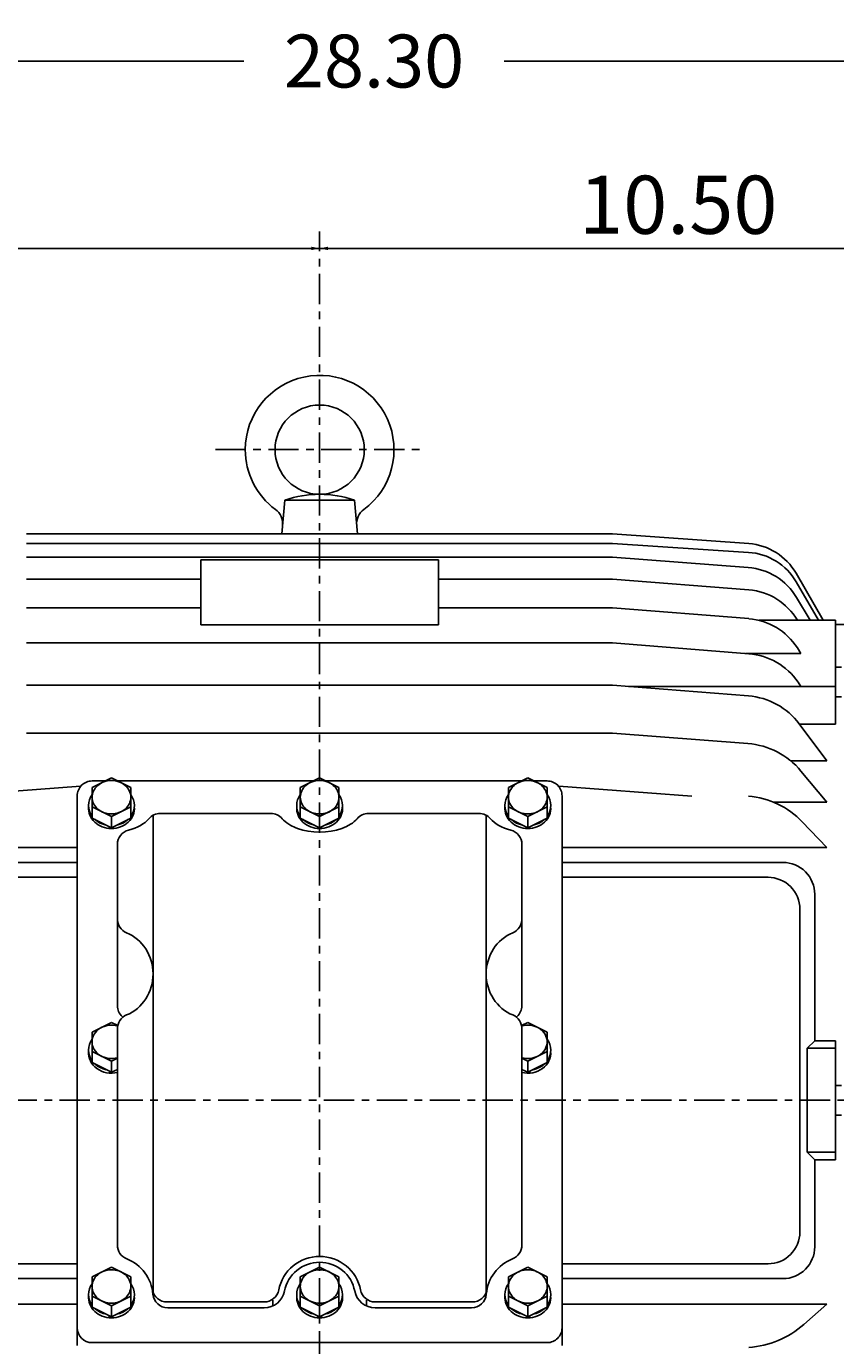
# Model space of a CAD drawing. Extents: x -31 to 33.9, y -46.6 to 52.9.
# Drawn here: x -16.8 to -6.1, y 3.8 to 21.3 of the extents above; entities that cross this region are included whole.
import ezdxf

# ---------------------------------------------------------------- set-up
doc = ezdxf.new("R2010")
doc.units = 0
doc.header["$MEASUREMENT"] = 0
doc.linetypes.add('CENTER', pattern=[0.7, 0.4, -0.1, 0.1, -0.1])
doc.layers.get('0').update_dxf_attribs({"linetype": 'CONTINUOUS'})
doc.layers.get('Defpoints').update_dxf_attribs({"linetype": 'CONTINUOUS'})
doc.layers.add('PV', color=7, linetype='CONTINUOUS')
doc.styles.add('MICROCADAM', font='MONOTXT', dxfattribs={"height": 0.164063})
doc.styles.get("Standard").update_dxf_attribs({"font": 'MONOTXT'})
doc.dimstyles.get("Standard").update_dxf_attribs({"dimtxt": 0.125984, "dimasz": 0.05, "dimexe": 0.18, "dimexo": 0.0625, "dimgap": 0.09, "dimtad": 0, "dimtih": 1, "dimtoh": 1, "dimdec": 4, "dimzin": 0, "dimdsep": 46, "dimtxsty": 'STANDARD', "dimcen": 0.09, "dimadec": 0, "dimazin": 0, "dimtfac": 1, "dimtdec": 4, "dimtofl": 0, "dimtmove": 2, "dimatfit": 3, "dimfxl": 1, "dimtolj": 1, "dimtzin": 0, "dimarcsym": 0})

# ---------------------------------------------------------------- blocks, each defined once
blk = doc.blocks.new('*D8')
at = {"layer": 'PV', "color": 7, "linetype": 'Continuous'}
blk.add_line((-12.956, 18.32), (-2.456, 18.32), dxfattribs=at)
for points in [[(-12.846, 18.343), (-12.956, 18.32), (-12.846, 18.297)], [(-2.567, 18.297), (-2.456, 18.32), (-2.567, 18.343)]]:
    blk.add_solid(points, dxfattribs=at)
at = {"layer": 'PV', "color": 7, "linetype": 'Continuous', "style": 'MICROCADAM'}
blk.add_text('10.50', height=0.77, dxfattribs=at).set_placement((-9.521, 18.513))
blk = doc.blocks.new('*D9')
at = {"layer": 'PV', "color": 7, "linetype": 'Continuous'}
blk.add_line((-26.386, 18.32), (-12.956, 18.32), dxfattribs=at)
for points in [[(-26.276, 18.343), (-26.386, 18.32), (-26.276, 18.297)], [(-13.067, 18.297), (-12.956, 18.32), (-13.067, 18.343)]]:
    blk.add_solid(points, dxfattribs=at)
at = {"layer": 'PV', "color": 7, "linetype": 'Continuous', "style": 'MICROCADAM'}
blk.add_text('13.43', height=0.77, dxfattribs=at).set_placement((-21.486, 18.513))
blk = doc.blocks.new('*D37')
at = {"color": 0, "linetype": 'Continuous', "lineweight": -2}
for p, q in [((-26.386, 11.896), (-26.386, 20.981)), ((1.914, 8.255), (1.914, 20.981)), ((-26.336, 20.801), (-13.96, 20.801)), ((1.864, 20.801), (-10.513, 20.801))]:
    blk.add_line(p, q, dxfattribs=at)
at = {"color": 0, "linetype": 'Continuous'}
for points in [[(-26.336, 20.809), (-26.336, 20.792), (-26.386, 20.801)], [(1.864, 20.809), (1.864, 20.792), (1.914, 20.801)]]:
    blk.add_solid(points, dxfattribs=at)
at = {"layer": 'Defpoints', "color": 0, "linetype": 'Continuous'}
for p in [(-26.386, 20.801), (-26.386, 11.834), (1.914, 8.193)]:
    blk.add_point(p, dxfattribs=at)
at = {"color": 0, "linetype": 'Continuous', "insert": (-12.236, 20.801), "char_height": 0.7, "attachment_point": 5}
blk.add_mtext('\\A1;28.30', dxfattribs=at)

msp = doc.modelspace()

# ---------------------------------------------------------------- linework, layer by layer
at = {"layer": 'PV', "color": 7, "linetype": 'CENTER'}
for p, q in [((-12.95637, -0.61769), (-12.95637, 18.54219)), ((-14.33432, 15.65478), (-11.57841, 15.65478)), ((2.20097, 7.03903), (-26.73088, 7.03903))]:
    msp.add_line(p, q, dxfattribs=at)
at = {"layer": 'PV', "color": 7, "linetype": 'Continuous'}
for p, q in [((-13.45645, 14.54054), (-13.41752, 14.9855)), ((-12.49524, 14.98549), (-13.41749, 14.98549)), ((-12.45634, 14.54054), (-12.49526, 14.98549)), ((-9.07862, 14.54054), (-16.83811, 14.54054)), ((-7.27609, 14.41074), (-9.07842, 14.54052)), ((-9.07862, 14.41087), (-16.8381, 14.41087)), ((-7.27866, 14.29495), (-9.07842, 14.41085)), ((-9.07881, 14.23271), (-16.83787, 14.23271)), ((-14.53117, 13.33356), (-14.53117, 14.1965)), ((-11.38157, 14.1965), (-14.53117, 14.1965)), ((-11.38157, 13.33356), (-11.38157, 14.1965)), ((-7.28238, 14.09472), (-9.07842, 14.23267)), ((-6.29208, 13.39571), (-6.65016, 14.01806)), ((-14.53117, 13.93992), (-16.83824, 13.93992)), ((-9.07888, 13.93992), (-11.38157, 13.93992)), ((-7.27401, 13.79868), (-9.07843, 13.93988)), ((-6.35359, 13.3957), (-6.64793, 13.90385)), ((-6.46502, 13.39572), (-6.6427, 13.69646)), ((-14.53117, 13.55917), (-16.83825, 13.55917)), ((-9.07808, 13.55917), (-11.38157, 13.55917)), ((-7.27653, 13.4168), (-9.07842, 13.5592)), ((-11.38157, 13.33356), (-14.53117, 13.33356)), ((-7.14456, 13.39571), (-6.12665, 13.39571)), ((-6.12665, 13.39571), (-6.12665, 12.01952)), ((-5.96819, 13.33825), (-6.12665, 13.33825)), ((-9.07821, 13.09535), (-16.83854, 13.09535)), ((-7.27457, 12.95262), (-9.07843, 13.09537)), ((-7.32036, 12.95623), (-6.5848, 12.95623)), ((-6.58483, 12.95622), (-6.63273, 13.03095)), ((-6.04693, 12.7764), (-6.12665, 12.7764)), ((-9.07811, 12.53537), (-16.8385, 12.53537)), ((-7.27905, 12.39408), (-9.07842, 12.5354)), ((-8.86588, 12.51867), (-6.12665, 12.51867)), ((-6.58481, 12.51866), (-6.62354, 12.57534)), ((-6.04693, 12.3827), (-6.12665, 12.3827)), ((-9.07839, 11.90079), (-16.83821, 11.90079)), ((-7.28641, 11.76241), (-9.07843, 11.9008)), ((-6.2438, 11.53442), (-6.60719, 12.02283)), ((-6.12665, 12.01952), (-6.6047, 12.01952)), ((-6.24377, 11.53443), (-6.72066, 11.53443)), ((-6.24377, 10.98769), (-6.58504, 11.39926)), ((-16.12155, 11.19786), (-17.88661, 11.0651)), ((-15.71229, 11.3079), (-15.96819, 11.17995)), ((-15.96818, 11.2676), (-15.7928, 11.2676)), ((-15.45637, 11.17992), (-15.71228, 11.30788)), ((-15.63174, 11.2676), (-13.0369, 11.2676)), ((-12.95638, 11.3079), (-13.21229, 11.17995)), ((-12.95636, 11.30788), (-12.70045, 11.17994)), ((-10.28099, 11.2676), (-12.87583, 11.2676)), ((-10.45638, 11.17994), (-10.20046, 11.30789)), ((-10.20045, 11.30788), (-9.94455, 11.17994)), ((-9.94456, 11.2676), (-10.11993, 11.2676)), ((-9.79093, 11.19753), (-8.03007, 11.06509)), ((-16.16503, 11.07075), (-16.16503, 3.79057)), ((-15.96818, 11.17992), (-15.96818, 10.77637)), ((-15.45637, 11.17992), (-15.45637, 10.77637)), ((-13.21227, 11.17992), (-13.21227, 10.77637)), ((-12.70046, 11.17992), (-12.70046, 10.77637)), ((-10.45637, 11.17992), (-10.45637, 10.77637)), ((-9.94456, 11.17992), (-9.94456, 10.77637)), ((-9.74771, 11.07075), (-9.74771, 3.79014)), ((-15.96818, 10.92402), (-15.71227, 10.79607)), ((-15.71228, 10.79609), (-15.45638, 10.92403)), ((-15.06645, 10.83613), (-13.60219, 10.83613)), ((-13.21227, 10.92402), (-12.95636, 10.79607)), ((-12.70047, 10.92403), (-12.95638, 10.79608)), ((-10.84629, 10.83613), (-12.31055, 10.83613)), ((-10.20046, 10.79607), (-10.45636, 10.92402)), ((-9.94456, 10.92403), (-10.20047, 10.79608)), ((-6.24377, 10.98768), (-6.94994, 10.98768)), ((-15.96818, 10.77636), (-15.71227, 10.64841)), ((-15.74958, 10.63863), (-15.73063, 10.65759)), ((-15.71227, 10.79606), (-15.71227, 10.64842)), ((-15.71226, 10.6484), (-15.45635, 10.77635)), ((-15.71225, 10.63659), (-15.68864, 10.66021)), ((-15.16109, 10.81189), (-15.16109, 4.49485)), ((-13.21227, 10.77636), (-12.95636, 10.64841)), ((-12.99368, 10.63863), (-12.97472, 10.65759)), ((-12.95637, 10.79606), (-12.95637, 10.64842)), ((-12.70046, 10.77635), (-12.95637, 10.6484)), ((-12.91904, 10.63865), (-12.93799, 10.65761)), ((-10.75164, 10.81189), (-10.75164, 4.49485)), ((-10.20047, 10.64841), (-10.45638, 10.77636)), ((-10.20046, 10.63661), (-10.22407, 10.66023)), ((-10.20046, 10.79606), (-10.20046, 10.64842)), ((-9.94455, 10.77635), (-10.20046, 10.6484)), ((-10.16313, 10.63865), (-10.18209, 10.6576)), ((-6.24376, 10.38678), (-6.56764, 10.7273)), ((-16.16503, 10.38677), (-19.6729, 10.38677)), ((-15.63353, 10.42656), (-15.63353, 8.29219)), ((-10.2792, 10.42656), (-10.2792, 8.29219)), ((-6.24377, 10.38677), (-9.74771, 10.38677)), ((-16.16503, 10.18864), (-18.97549, 10.18864)), ((-6.82406, 10.18864), (-9.74771, 10.18864)), ((-16.16503, 9.99179), (-18.77864, 9.99179)), ((-7.02091, 9.99179), (-9.74771, 9.99179)), ((-6.40224, 9.76682), (-6.40224, 7.82643)), ((-6.59908, 9.56996), (-6.59908, 5.2955)), ((-15.71228, 8.06882), (-15.96819, 7.94087)), ((-15.62927, 8.02729), (-15.71228, 8.0688)), ((-10.28347, 8.02731), (-10.20046, 8.06881)), ((-10.20046, 8.06881), (-9.94455, 7.94086)), ((-15.96818, 7.94084), (-15.96818, 7.53729)), ((-15.63353, 7.98652), (-15.63353, 5.12159)), ((-10.2792, 7.98652), (-10.2792, 5.12159)), ((-9.94456, 7.94084), (-9.94456, 7.53729)), ((-6.40226, 7.82645), (-6.50068, 7.72802)), ((-6.50066, 7.728), (-6.50066, 6.35005)), ((-6.12665, 7.728), (-6.50066, 7.728)), ((-6.12665, 7.82643), (-6.40224, 7.82643)), ((-6.12665, 6.25163), (-6.12665, 7.82643)), ((-15.96818, 7.68494), (-15.71227, 7.55699)), ((-15.96817, 7.53729), (-15.71226, 7.40934)), ((-15.71228, 7.55701), (-15.63354, 7.59637)), ((-15.71227, 7.55698), (-15.71227, 7.40934)), ((-10.20046, 7.55699), (-10.2792, 7.59636)), ((-9.94456, 7.68495), (-10.20047, 7.557)), ((-10.20046, 7.55698), (-10.20046, 7.40934)), ((-9.94456, 7.53728), (-10.20046, 7.40933)), ((-15.74958, 7.39955), (-15.73063, 7.41851)), ((-15.71226, 7.40933), (-15.63352, 7.4487)), ((-15.71226, 7.39751), (-15.68864, 7.42113)), ((-10.20047, 7.40934), (-10.2792, 7.44871)), ((-10.20046, 7.39753), (-10.22407, 7.42115)), ((-10.16313, 7.39957), (-10.18209, 7.41853)), ((-6.04693, 7.23588), (-6.12665, 7.23588)), ((-6.04693, 6.84218), (-6.12665, 6.84218)), ((-6.40225, 6.25164), (-6.50067, 6.35006)), ((-6.12665, 6.35005), (-6.50066, 6.35005)), ((-6.40224, 5.09865), (-6.40224, 6.25163)), ((-6.12665, 6.25163), (-6.40224, 6.25163)), ((-16.16503, 4.87368), (-18.77864, 4.87368)), ((-15.71228, 4.82974), (-15.96818, 4.7018)), ((-15.45637, 4.70176), (-15.71228, 4.82971)), ((-12.95637, 4.82974), (-13.21228, 4.70179)), ((-12.95637, 4.82973), (-12.70046, 4.70178)), ((-10.45637, 4.70178), (-10.20046, 4.82973)), ((-10.20046, 4.82973), (-9.94456, 4.70178)), ((-7.02091, 4.87368), (-9.74771, 4.87368)), ((-16.16503, 4.67683), (-18.97549, 4.67683)), ((-15.96818, 4.70177), (-15.96818, 4.29822)), ((-15.45637, 4.70177), (-15.45637, 4.29822)), ((-13.21227, 4.70177), (-13.21227, 4.29822)), ((-12.70046, 4.70177), (-12.70046, 4.29822)), ((-10.45637, 4.70177), (-10.45637, 4.29822)), ((-9.94456, 4.70177), (-9.94456, 4.29822)), ((-6.82406, 4.67683), (-9.74771, 4.67683)), ((-15.96819, 4.44585), (-15.71228, 4.3179)), ((-15.71228, 4.31793), (-15.45637, 4.44588)), ((-14.97731, 4.36852), (-13.69113, 4.36852)), ((-13.57602, 4.39369), (-13.57602, 4.32289)), ((-13.21227, 4.44585), (-12.95636, 4.3179)), ((-12.70047, 4.44587), (-12.95638, 4.31792)), ((-12.33672, 4.39369), (-12.33672, 4.32289)), ((-10.93543, 4.36852), (-12.2216, 4.36852)), ((-10.20046, 4.31792), (-10.45637, 4.44587)), ((-9.94456, 4.44587), (-10.20046, 4.31792)), ((-16.16503, 4.33813), (-19.6729, 4.33813)), ((-15.96817, 4.29822), (-15.71226, 4.17027)), ((-15.71227, 4.31791), (-15.71227, 4.17027)), ((-15.71226, 4.17026), (-15.45635, 4.29821)), ((-14.96669, 4.2898), (-13.69009, 4.2898)), ((-13.21227, 4.29822), (-12.95636, 4.17027)), ((-12.95637, 4.31791), (-12.95637, 4.17027)), ((-12.70046, 4.29821), (-12.95637, 4.17026)), ((-10.94605, 4.2898), (-12.22265, 4.2898)), ((-10.20047, 4.17027), (-10.45637, 4.29822)), ((-10.20046, 4.31791), (-10.20046, 4.17027)), ((-9.94456, 4.29821), (-10.20046, 4.17026)), ((-6.24377, 4.33813), (-9.74771, 4.33813)), ((-6.24379, 4.33814), (-6.54589, 4.07156)), ((-15.74959, 4.16048), (-15.73063, 4.17944)), ((-15.71226, 4.15844), (-15.68865, 4.18206)), ((-12.99368, 4.16048), (-12.97473, 4.17944)), ((-12.91903, 4.1605), (-12.93799, 4.17946)), ((-10.20046, 4.15846), (-10.22407, 4.18208)), ((-10.16313, 4.1605), (-10.18208, 4.17946)), ((-15.96818, 3.82951), (-12.95637, 3.82951)), ((-9.94456, 3.82951), (-12.95637, 3.82951))]:
    msp.add_line(p, q, dxfattribs=at)
for points in [[(-15.45637, 11.05335), (-15.45772, 11.07507), (-15.46152, 11.09656), (-15.46774, 11.11762), (-15.47631, 11.13805), (-15.48716, 11.15766), (-15.50017, 11.17624), (-15.51522, 11.19363), (-15.53218, 11.20965), (-15.55086, 11.22415), (-15.5711, 11.237), (-15.5927, 11.24806), (-15.61546, 11.25724), (-15.63914, 11.26444), (-15.66353, 11.26959), (-15.68839, 11.27265), (-15.71348, 11.27358), (-15.73856, 11.27237), (-15.76338, 11.26905), (-15.78771, 11.26363), (-15.81132, 11.25617), (-15.83397, 11.24675), (-15.85545, 11.23545), (-15.87555, 11.22239), (-15.89408, 11.20768), (-15.91085, 11.19148), (-15.92572, 11.17393), (-15.93853, 11.1552), (-15.94916, 11.13548), (-15.95751, 11.11496), (-15.96349, 11.09383), (-15.96706, 11.0723), (-15.96818, 11.05057), (-15.96683, 11.02885), (-15.96302, 11.00736), (-15.95681, 10.98629), (-15.94824, 10.96586), (-15.93739, 10.94626), (-15.92438, 10.92768), (-15.90932, 10.91029), (-15.89237, 10.89427), (-15.87369, 10.87976), (-15.85344, 10.86692), (-15.83184, 10.85585), (-15.80909, 10.84668), (-15.78541, 10.83948), (-15.76102, 10.83433), (-15.73616, 10.83127), (-15.71107, 10.83034), (-15.68599, 10.83154), (-15.66117, 10.83487), (-15.63684, 10.84029), (-15.61323, 10.84774), (-15.59058, 10.85716), (-15.5691, 10.86846), (-15.549, 10.88153), (-15.53047, 10.89623), (-15.51369, 10.91244), (-15.49883, 10.92999), (-15.48602, 10.94871), (-15.47539, 10.96843), (-15.46704, 10.98896), (-15.46105, 11.01009), (-15.45749, 11.03162), (-15.45637, 11.05335)], [(-13.21227, 11.05196), (-13.21104, 11.03024), (-13.20735, 11.00872), (-13.20125, 10.98762), (-13.19279, 10.96715), (-13.18205, 10.94749), (-13.16914, 10.92883), (-13.15418, 10.91136), (-13.13732, 10.89525), (-13.11871, 10.88064), (-13.09854, 10.86769), (-13.077, 10.85651), (-13.0543, 10.84721), (-13.03065, 10.83988), (-13.00629, 10.83459), (-12.98145, 10.8314), (-12.95637, 10.83034), (-12.93128, 10.8314), (-12.90644, 10.83459), (-12.88208, 10.83988), (-12.85844, 10.84721), (-12.83573, 10.85651), (-12.81419, 10.86769), (-12.79402, 10.88064), (-12.77542, 10.89525), (-12.75855, 10.91136), (-12.74359, 10.92883), (-12.73068, 10.94749), (-12.71994, 10.96715), (-12.71148, 10.98762), (-12.70538, 11.00872), (-12.70169, 11.03024), (-12.70046, 11.05196), (-12.70169, 11.07368), (-12.70538, 11.09519), (-12.71148, 11.11629), (-12.71994, 11.13677), (-12.73068, 11.15643), (-12.74359, 11.17508), (-12.75855, 11.19255), (-12.77542, 11.20867), (-12.79402, 11.22327), (-12.81419, 11.23623), (-12.83573, 11.24741), (-12.85844, 11.25671), (-12.88208, 11.26404), (-12.90644, 11.26932), (-12.93128, 11.27251), (-12.95637, 11.27358), (-12.98145, 11.27251), (-13.00629, 11.26932), (-13.03065, 11.26404), (-13.0543, 11.25671), (-13.077, 11.24741), (-13.09854, 11.23623), (-13.11871, 11.22327), (-13.13732, 11.20867), (-13.15418, 11.19255), (-13.16914, 11.17508), (-13.18205, 11.15643), (-13.19279, 11.13677), (-13.20125, 11.11629), (-13.20735, 11.09519), (-13.21104, 11.07368), (-13.21227, 11.05196)], [(-10.45636, 11.05196), (-10.45513, 11.03024), (-10.45145, 11.00872), (-10.44535, 10.98762), (-10.43689, 10.96715), (-10.42615, 10.94749), (-10.41324, 10.92883), (-10.39828, 10.91136), (-10.38141, 10.89525), (-10.3628, 10.88064), (-10.34263, 10.86769), (-10.32109, 10.85651), (-10.29839, 10.84721), (-10.27475, 10.83988), (-10.25038, 10.83459), (-10.22554, 10.8314), (-10.20046, 10.83034), (-10.17538, 10.8314), (-10.15054, 10.83459), (-10.12618, 10.83988), (-10.10253, 10.84721), (-10.07983, 10.85651), (-10.05829, 10.86769), (-10.03812, 10.88064), (-10.01951, 10.89525), (-10.00264, 10.91136), (-9.98768, 10.92883), (-9.97477, 10.94749), (-9.96404, 10.96715), (-9.95558, 10.98762), (-9.94947, 11.00872), (-9.94579, 11.03024), (-9.94456, 11.05196), (-9.94579, 11.07368), (-9.94947, 11.09519), (-9.95558, 11.11629), (-9.96404, 11.13677), (-9.97477, 11.15643), (-9.98768, 11.17508), (-10.00264, 11.19255), (-10.01951, 11.20867), (-10.03812, 11.22327), (-10.05829, 11.23623), (-10.07983, 11.24741), (-10.10253, 11.25671), (-10.12618, 11.26404), (-10.15054, 11.26932), (-10.17538, 11.27251), (-10.20046, 11.27358), (-10.22554, 11.27251), (-10.25038, 11.26932), (-10.27475, 11.26404), (-10.29839, 11.25671), (-10.32109, 11.24741), (-10.34263, 11.23623), (-10.3628, 11.22327), (-10.38141, 11.20867), (-10.39828, 11.19255), (-10.41324, 11.17508), (-10.42615, 11.15643), (-10.43689, 11.13677), (-10.44535, 11.11629), (-10.45145, 11.09519), (-10.45513, 11.07368), (-10.45636, 11.05196)], [(-15.96824, 11.08713), (-15.98857, 11.05385), (-16.00339, 11.01837), (-16.0124, 10.98141), (-16.01542, 10.94369), (-16.0124, 10.90597), (-16.00339, 10.86901), (-15.98857, 10.83353), (-15.96824, 10.80026)], [(-15.45631, 10.80026), (-15.43598, 10.83353), (-15.42116, 10.86901), (-15.41215, 10.90597), (-15.40912, 10.94369), (-15.41215, 10.98141), (-15.42116, 11.01837), (-15.43598, 11.05385), (-15.4563, 11.08712)], [(-13.21233, 11.08713), (-13.23266, 11.05385), (-13.24748, 11.01837), (-13.25649, 10.98141), (-13.25952, 10.94369), (-13.25649, 10.90597), (-13.24748, 10.86901), (-13.23266, 10.83353), (-13.21234, 10.80026)], [(-12.7004, 10.80026), (-12.68007, 10.83353), (-12.66525, 10.86901), (-12.65624, 10.90597), (-12.65322, 10.94369), (-12.65624, 10.98141), (-12.66525, 11.01837), (-12.68007, 11.05385), (-12.7004, 11.08712)], [(-10.45643, 11.08712), (-10.47676, 11.05385), (-10.49158, 11.01837), (-10.50059, 10.98141), (-10.50361, 10.94369), (-10.50059, 10.90597), (-10.49158, 10.86901), (-10.47676, 10.83353), (-10.45643, 10.80026)], [(-9.94449, 10.80026), (-9.92416, 10.83353), (-9.90935, 10.86901), (-9.90033, 10.90597), (-9.89731, 10.94369), (-9.90034, 10.98141), (-9.90935, 11.01837), (-9.92416, 11.05385), (-9.94449, 11.08712)], [(-16.0146, 10.92402), (-16.01529, 10.89652), (-16.01279, 10.8691), (-16.00711, 10.84206), (-15.99832, 10.81567), (-15.98651, 10.79022), (-15.9718, 10.76597), (-15.95436, 10.74318), (-15.93436, 10.7221), (-15.91201, 10.70294), (-15.88756, 10.6859), (-15.86125, 10.67117), (-15.83338, 10.6589), (-15.80422, 10.64922), (-15.7741, 10.64224), (-15.74332, 10.63802), (-15.71221, 10.63661), (-15.68111, 10.63803), (-15.65033, 10.64226), (-15.62021, 10.64925), (-15.59106, 10.65894), (-15.56319, 10.67122), (-15.53689, 10.68596), (-15.51244, 10.70301), (-15.49011, 10.72218), (-15.47012, 10.74327), (-15.45268, 10.76606), (-15.43799, 10.79032), (-15.42619, 10.81577), (-15.41741, 10.84216), (-15.41174, 10.86921), (-15.40925, 10.89663), (-15.40995, 10.92413)], [(-13.25869, 10.92402), (-13.25939, 10.89652), (-13.25688, 10.86911), (-13.2512, 10.84207), (-13.24242, 10.81568), (-13.23061, 10.79023), (-13.21591, 10.76599), (-13.19847, 10.7432), (-13.17847, 10.72212), (-13.15613, 10.70296), (-13.13168, 10.68592), (-13.10538, 10.67119), (-13.07751, 10.65892), (-13.04836, 10.64924), (-13.01824, 10.64225), (-12.98747, 10.63802), (-12.95637, 10.63661)], [(-12.95637, 10.63661), (-12.92527, 10.63802), (-12.89449, 10.64225), (-12.86437, 10.64924), (-12.83522, 10.65892), (-12.80735, 10.67119), (-12.78105, 10.68592), (-12.75661, 10.70296), (-12.73427, 10.72212), (-12.71427, 10.7432), (-12.69683, 10.76599), (-12.68213, 10.79023), (-12.67032, 10.81568), (-12.66153, 10.84207), (-12.65585, 10.86911), (-12.65335, 10.89652), (-12.65404, 10.92402)], [(-10.50278, 10.92413), (-10.50348, 10.89663), (-10.50099, 10.86921), (-10.49532, 10.84216), (-10.48654, 10.81577), (-10.47475, 10.79032), (-10.46005, 10.76606), (-10.44262, 10.74327), (-10.42263, 10.72218), (-10.40029, 10.70301), (-10.37584, 10.68596), (-10.34955, 10.67122), (-10.32168, 10.65894), (-10.29253, 10.64925), (-10.2624, 10.64226), (-10.23163, 10.63803), (-10.20052, 10.63661), (-10.16942, 10.63802), (-10.13864, 10.64224), (-10.10851, 10.64922), (-10.07936, 10.6589), (-10.05148, 10.67117), (-10.02518, 10.6859), (-10.00072, 10.70294), (-9.97838, 10.7221), (-9.95838, 10.74318), (-9.94093, 10.76597), (-9.92623, 10.79022), (-9.91442, 10.81567), (-9.90563, 10.84206), (-9.89995, 10.8691), (-9.89744, 10.89652), (-9.89813, 10.92402)], [(-15.92961, 10.75706), (-15.89746, 10.73173), (-15.86156, 10.71068), (-15.82264, 10.69435), (-15.78149, 10.68305)], [(-15.643, 10.68306), (-15.60187, 10.69436), (-15.56297, 10.7107), (-15.52708, 10.73174), (-15.49493, 10.75706)], [(-15.48566, 10.617), (-15.44285, 10.62929), (-15.40207, 10.64368), (-15.36365, 10.66003), (-15.32786, 10.67823), (-15.29498, 10.69815), (-15.26526, 10.71962), (-15.23893, 10.74249), (-15.21617, 10.76659)], [(-13.45188, 10.76688), (-13.43383, 10.74744), (-13.41344, 10.72877), (-13.39083, 10.71095), (-13.33938, 10.67822), (-13.28046, 10.64989), (-13.24856, 10.63756), (-13.18064, 10.61684), (-13.10836, 10.60173), (-13.03311, 10.59251), (-12.95637, 10.58937)], [(-13.17371, 10.75706), (-13.14155, 10.73173), (-13.10565, 10.71068), (-13.06673, 10.69435), (-13.02559, 10.68305)], [(-12.95637, 10.58937), (-12.87953, 10.59245), (-12.80419, 10.60161), (-12.73183, 10.61669), (-12.66385, 10.63738), (-12.60158, 10.66329), (-12.54624, 10.69391), (-12.52151, 10.7108), (-12.49891, 10.72863), (-12.47855, 10.74733), (-12.46052, 10.76679)], [(-12.88715, 10.68305), (-12.846, 10.69435), (-12.80708, 10.71068), (-12.77118, 10.73173), (-12.73903, 10.75706)], [(-10.69622, 10.76669), (-10.67345, 10.74262), (-10.64711, 10.71978), (-10.6174, 10.69832), (-10.58454, 10.67843), (-10.54878, 10.66023), (-10.5104, 10.64388), (-10.46968, 10.6295), (-10.42692, 10.61718)], [(-10.4178, 10.75706), (-10.38565, 10.73174), (-10.34977, 10.7107), (-10.31087, 10.69436), (-10.26974, 10.68306)], [(-10.13124, 10.68305), (-10.09009, 10.69435), (-10.05118, 10.71068), (-10.01528, 10.73173), (-9.98312, 10.75706)], [(-15.51206, 8.16836), (-15.47418, 8.18578), (-15.43764, 8.20616), (-15.40264, 8.22938), (-15.36937, 8.25531), (-15.33803, 8.28382), (-15.30879, 8.31473), (-15.28182, 8.34787), (-15.25725, 8.38306), (-15.23525, 8.42011), (-15.21592, 8.45879), (-15.19937, 8.4989), (-15.1857, 8.54022), (-15.17499, 8.5825), (-15.16729, 8.62551), (-15.16265, 8.66902), (-15.16109, 8.71277), (-15.16263, 8.75652), (-15.16725, 8.80003), (-15.17493, 8.84305), (-15.18562, 8.88533), (-15.19927, 8.92666), (-15.2158, 8.96678), (-15.23511, 9.00547), (-15.2571, 9.04253), (-15.28164, 9.07773), (-15.30861, 9.11089), (-15.33783, 9.14182), (-15.36916, 9.17034), (-15.40241, 9.19629), (-15.4374, 9.21953), (-15.47394, 9.23993), (-15.51181, 9.25737)], [(-10.40093, 9.25737), (-10.4388, 9.23993), (-10.47533, 9.21953), (-10.51032, 9.19629), (-10.54357, 9.17034), (-10.5749, 9.14182), (-10.60413, 9.11089), (-10.63109, 9.07773), (-10.65563, 9.04253), (-10.67762, 9.00547), (-10.69694, 8.96678), (-10.71346, 8.92666), (-10.72711, 8.88533), (-10.73781, 8.84305), (-10.74548, 8.80003), (-10.7501, 8.75652), (-10.75164, 8.71277), (-10.75008, 8.66902), (-10.74544, 8.62551), (-10.73775, 8.5825), (-10.72703, 8.54022), (-10.71336, 8.4989), (-10.69682, 8.45879), (-10.67749, 8.42011), (-10.65548, 8.38306), (-10.63092, 8.34787), (-10.60394, 8.31473), (-10.5747, 8.28382), (-10.54336, 8.25531), (-10.5101, 8.22938), (-10.47509, 8.20616), (-10.43855, 8.18578), (-10.40067, 8.16836)], [(-15.63355, 8.02387), (-15.66269, 8.03037), (-15.69252, 8.03387), (-15.72262, 8.03431), (-15.75258, 8.03169), (-15.78198, 8.02603), (-15.81041, 8.01743), (-15.83749, 8.006), (-15.86283, 7.99189), (-15.88609, 7.9753), (-15.90695, 7.95647), (-15.92511, 7.93565), (-15.94032, 7.91313), (-15.95238, 7.88923), (-15.96111, 7.86426), (-15.96641, 7.83859), (-15.96818, 7.81256), (-15.96641, 7.78653), (-15.96113, 7.76087), (-15.9524, 7.73593), (-15.94034, 7.71206), (-15.92513, 7.68958), (-15.90698, 7.6688), (-15.88613, 7.65002), (-15.86287, 7.6335), (-15.83753, 7.61945), (-15.81046, 7.60809), (-15.78203, 7.59956), (-15.75263, 7.59398), (-15.72267, 7.59143), (-15.69257, 7.59195), (-15.66274, 7.59552), (-15.6336, 7.6021)], [(-10.27917, 7.60201), (-10.25003, 7.59546), (-10.2202, 7.59192), (-10.1901, 7.59144), (-10.16014, 7.59403), (-10.13075, 7.59964), (-10.10231, 7.60821), (-10.07523, 7.61961), (-10.04989, 7.63368), (-10.02663, 7.65024), (-10.00578, 7.66904), (-9.98762, 7.68984), (-9.97241, 7.71234), (-9.96035, 7.73623), (-9.95162, 7.76118), (-9.94633, 7.78685), (-9.94456, 7.81287), (-9.94633, 7.8389), (-9.95161, 7.86457), (-9.96034, 7.88952), (-9.9724, 7.91341), (-9.98761, 7.93591), (-10.00576, 7.95671), (-10.02662, 7.97552), (-10.04987, 7.99207), (-10.07521, 8.00615), (-10.10229, 8.01755), (-10.13072, 8.02612), (-10.16012, 8.03174), (-10.19008, 8.03432), (-10.22018, 8.03385), (-10.25001, 8.03031), (-10.27915, 8.02377)], [(-15.96824, 7.84805), (-15.98857, 7.81478), (-16.00339, 7.7793), (-16.0124, 7.74234), (-16.01542, 7.70462), (-16.0124, 7.6669), (-16.00339, 7.62994), (-15.98857, 7.59446), (-15.96824, 7.56118)], [(-9.94449, 7.56118), (-9.92416, 7.59446), (-9.90935, 7.62994), (-9.90033, 7.6669), (-9.89731, 7.70462), (-9.90034, 7.74234), (-9.90935, 7.7793), (-9.92416, 7.81478), (-9.94449, 7.84805)], [(-16.0146, 7.68494), (-16.01511, 7.65306), (-16.01132, 7.62135), (-16.00329, 7.59027), (-15.99113, 7.56024), (-15.97502, 7.53171), (-15.95517, 7.50507), (-15.93189, 7.4807), (-15.90548, 7.45895), (-15.87634, 7.44013), (-15.84487, 7.4245), (-15.81152, 7.41229), (-15.77676, 7.40366), (-15.74109, 7.39875), (-15.70501, 7.39761), (-15.66903, 7.40027), (-15.63366, 7.40669)], [(-15.92962, 7.51798), (-15.89746, 7.49266), (-15.86156, 7.47161), (-15.82264, 7.45527), (-15.7815, 7.44397)], [(-10.27907, 7.40669), (-10.24371, 7.40027), (-10.20773, 7.39761), (-10.17165, 7.39875), (-10.13597, 7.40366), (-10.10121, 7.41229), (-10.06786, 7.4245), (-10.03639, 7.44013), (-10.00725, 7.45895), (-9.98085, 7.4807), (-9.95756, 7.50507), (-9.93772, 7.53171), (-9.9216, 7.56024), (-9.90945, 7.59027), (-9.90141, 7.62135), (-9.89763, 7.65306), (-9.89813, 7.68494)], [(-10.13124, 7.44397), (-10.09009, 7.45527), (-10.05118, 7.47161), (-10.01528, 7.49266), (-9.98312, 7.51798)], [(-12.95637, 4.97171), (-13.00392, 4.96966), (-13.05113, 4.96356), (-13.09762, 4.95345), (-13.14307, 4.9394), (-13.18712, 4.92153), (-13.22945, 4.89997), (-13.26974, 4.87487), (-13.30769, 4.84642), (-13.34303, 4.81484), (-13.37548, 4.78036), (-13.4048, 4.74324), (-13.43078, 4.70375), (-13.45322, 4.6622), (-13.47196, 4.61888), (-13.48685, 4.57412), (-13.49778, 4.52827)], [(-12.95637, 4.89379), (-12.99716, 4.89204), (-13.03764, 4.88682), (-13.07752, 4.87815), (-13.11649, 4.86611), (-13.15427, 4.85079), (-13.19057, 4.83229), (-13.22512, 4.81076), (-13.25766, 4.78636), (-13.28795, 4.75927), (-13.31577, 4.7297), (-13.3409, 4.69785), (-13.36317, 4.66398), (-13.38239, 4.62833), (-13.39843, 4.59117), (-13.41117, 4.55278), (-13.42052, 4.51345)], [(-12.41492, 4.52827), (-12.42585, 4.57414), (-12.44073, 4.6189), (-12.45945, 4.66223), (-12.48189, 4.70379), (-12.50787, 4.74328), (-12.53719, 4.78041), (-12.56964, 4.81489), (-12.60498, 4.84647), (-12.64294, 4.87492), (-12.68324, 4.90002), (-12.72557, 4.92158), (-12.76963, 4.93945), (-12.81508, 4.95348), (-12.86159, 4.96358), (-12.9088, 4.96967), (-12.95637, 4.97171)], [(-12.49222, 4.51345), (-12.50156, 4.55278), (-12.5143, 4.59117), (-12.53035, 4.62833), (-12.54957, 4.66398), (-12.57183, 4.69785), (-12.59696, 4.7297), (-12.62478, 4.75927), (-12.65508, 4.78636), (-12.68762, 4.81076), (-12.72217, 4.83229), (-12.75847, 4.85079), (-12.79624, 4.86611), (-12.83522, 4.87815), (-12.87509, 4.88682), (-12.91558, 4.89204), (-12.95637, 4.89379)], [(-15.45637, 4.5752), (-15.45772, 4.59692), (-15.46152, 4.61841), (-15.46774, 4.63948), (-15.47631, 4.65991), (-15.48716, 4.67951), (-15.50017, 4.69809), (-15.51522, 4.71548), (-15.53218, 4.7315), (-15.55086, 4.74601), (-15.5711, 4.75885), (-15.5927, 4.76992), (-15.61546, 4.77909), (-15.63914, 4.78629), (-15.66353, 4.79144), (-15.68839, 4.7945), (-15.71348, 4.79543), (-15.73856, 4.79423), (-15.76338, 4.7909), (-15.78771, 4.78548), (-15.81132, 4.77803), (-15.83397, 4.76861), (-15.85545, 4.75731), (-15.87555, 4.74424), (-15.89408, 4.72954), (-15.91085, 4.71333), (-15.92572, 4.69578), (-15.93853, 4.67706), (-15.94916, 4.65734), (-15.95751, 4.63681), (-15.96349, 4.61568), (-15.96706, 4.59415), (-15.96818, 4.57242), (-15.96683, 4.55071), (-15.96302, 4.52921), (-15.95681, 4.50815), (-15.94824, 4.48772), (-15.93739, 4.46812), (-15.92438, 4.44953), (-15.90932, 4.43214), (-15.89237, 4.41612), (-15.87369, 4.40162), (-15.85344, 4.38877), (-15.83184, 4.37771), (-15.80909, 4.36853), (-15.78541, 4.36133), (-15.76102, 4.35618), (-15.73616, 4.35313), (-15.71107, 4.35219), (-15.68599, 4.3534), (-15.66117, 4.35672), (-15.63684, 4.36214), (-15.61323, 4.3696), (-15.59058, 4.37902), (-15.5691, 4.39032), (-15.549, 4.40338), (-15.53047, 4.41809), (-15.51369, 4.4343), (-15.49883, 4.45185), (-15.48602, 4.47057), (-15.47539, 4.49029), (-15.46704, 4.51081), (-15.46105, 4.53194), (-15.45749, 4.55347), (-15.45637, 4.5752)], [(-12.70046, 4.57521), (-12.70181, 4.59692), (-12.70562, 4.61841), (-12.71183, 4.63948), (-12.7204, 4.65991), (-12.73125, 4.67951), (-12.74426, 4.6981), (-12.75932, 4.71548), (-12.77627, 4.73151), (-12.79495, 4.74601), (-12.8152, 4.75886), (-12.8368, 4.76992), (-12.85955, 4.7791), (-12.88323, 4.78629), (-12.90762, 4.79145), (-12.93248, 4.7945), (-12.95757, 4.79543), (-12.98265, 4.79423), (-13.00747, 4.7909), (-13.0318, 4.78549), (-13.05541, 4.77803), (-13.07806, 4.76861), (-13.09954, 4.75731), (-13.11964, 4.74425), (-13.13817, 4.72954), (-13.15495, 4.71333), (-13.16981, 4.69578), (-13.18262, 4.67706), (-13.19325, 4.65734), (-13.2016, 4.63682), (-13.20759, 4.61569), (-13.21116, 4.59415), (-13.21227, 4.57242), (-13.21092, 4.55071), (-13.20712, 4.52921), (-13.2009, 4.50815), (-13.19233, 4.48772), (-13.18148, 4.46812), (-13.16847, 4.44953), (-13.15342, 4.43215), (-13.13647, 4.41612), (-13.11778, 4.40162), (-13.09754, 4.38877), (-13.07594, 4.37771), (-13.05318, 4.36853), (-13.0295, 4.36134), (-13.00511, 4.35618), (-12.98025, 4.35313), (-12.95516, 4.3522), (-12.93008, 4.3534), (-12.90526, 4.35673), (-12.88093, 4.36214), (-12.85732, 4.3696), (-12.83467, 4.37902), (-12.81319, 4.39032), (-12.79309, 4.40338), (-12.77456, 4.41809), (-12.75779, 4.4343), (-12.74292, 4.45185), (-12.73011, 4.47057), (-12.71948, 4.49029), (-12.71113, 4.51081), (-12.70515, 4.53194), (-12.70158, 4.55348), (-12.70046, 4.57521)], [(-10.45636, 4.57381), (-10.45513, 4.55209), (-10.45145, 4.53058), (-10.44535, 4.50948), (-10.43689, 4.489), (-10.42615, 4.46934), (-10.41324, 4.45069), (-10.39828, 4.43322), (-10.38141, 4.4171), (-10.3628, 4.4025), (-10.34263, 4.38954), (-10.32109, 4.37836), (-10.29839, 4.36906), (-10.27475, 4.36173), (-10.25038, 4.35645), (-10.22554, 4.35326), (-10.20046, 4.35219), (-10.17538, 4.35326), (-10.15054, 4.35645), (-10.12618, 4.36173), (-10.10253, 4.36906), (-10.07983, 4.37836), (-10.05829, 4.38954), (-10.03812, 4.4025), (-10.01951, 4.4171), (-10.00264, 4.43322), (-9.98768, 4.45069), (-9.97477, 4.46934), (-9.96404, 4.489), (-9.95558, 4.50948), (-9.94947, 4.53058), (-9.94579, 4.55209), (-9.94456, 4.57381), (-9.94579, 4.59554), (-9.94947, 4.61705), (-9.95558, 4.63815), (-9.96404, 4.65862), (-9.97477, 4.67828), (-9.98768, 4.69694), (-10.00264, 4.71441), (-10.01951, 4.73052), (-10.03812, 4.74513), (-10.05829, 4.75808), (-10.07983, 4.76926), (-10.10253, 4.77856), (-10.12618, 4.78589), (-10.15054, 4.79118), (-10.17538, 4.79437), (-10.20046, 4.79543), (-10.22554, 4.79437), (-10.25038, 4.79118), (-10.27475, 4.78589), (-10.29839, 4.77856), (-10.32109, 4.76926), (-10.34263, 4.75808), (-10.3628, 4.74513), (-10.38141, 4.73052), (-10.39828, 4.71441), (-10.41324, 4.69694), (-10.42615, 4.67828), (-10.43689, 4.65862), (-10.44535, 4.63815), (-10.45145, 4.61705), (-10.45513, 4.59554), (-10.45636, 4.57381)], [(-15.96824, 4.60898), (-15.98857, 4.5757), (-16.00339, 4.54023), (-16.0124, 4.50326), (-16.01542, 4.46554), (-16.0124, 4.42783), (-16.00339, 4.39086), (-15.98857, 4.35539), (-15.96824, 4.32211)], [(-15.45631, 4.32211), (-15.43598, 4.35539), (-15.42116, 4.39086), (-15.41215, 4.42783), (-15.40912, 4.46554), (-15.41215, 4.50326), (-15.42116, 4.54023), (-15.43598, 4.5757), (-15.4563, 4.60898)], [(-13.21233, 4.60898), (-13.23266, 4.5757), (-13.24748, 4.54023), (-13.25649, 4.50326), (-13.25952, 4.46554), (-13.25649, 4.42783), (-13.24748, 4.39086), (-13.23266, 4.35539), (-13.21234, 4.32211)], [(-12.7004, 4.32211), (-12.68007, 4.35539), (-12.66525, 4.39086), (-12.65624, 4.42783), (-12.65322, 4.46554), (-12.65624, 4.50326), (-12.66525, 4.54023), (-12.68007, 4.5757), (-12.7004, 4.60898)], [(-10.45643, 4.60898), (-10.47676, 4.5757), (-10.49158, 4.54023), (-10.50059, 4.50326), (-10.50361, 4.46554), (-10.50059, 4.42783), (-10.49158, 4.39086), (-10.47676, 4.35539), (-10.45643, 4.32211)], [(-9.94449, 4.32211), (-9.92416, 4.35539), (-9.90935, 4.39086), (-9.90033, 4.42783), (-9.89731, 4.46554), (-9.90034, 4.50326), (-9.90935, 4.54023), (-9.92416, 4.5757), (-9.94449, 4.60898)], [(-16.0146, 4.44587), (-16.01529, 4.41837), (-16.01279, 4.39096), (-16.00711, 4.36391), (-15.99832, 4.33752), (-15.98651, 4.31207), (-15.9718, 4.28782), (-15.95436, 4.26504), (-15.93436, 4.24395), (-15.91201, 4.22479), (-15.88756, 4.20775), (-15.86125, 4.19302), (-15.83338, 4.18075), (-15.80422, 4.17108), (-15.7741, 4.16409), (-15.74332, 4.15987), (-15.71221, 4.15846), (-15.68111, 4.15988), (-15.65033, 4.16411), (-15.62021, 4.17111), (-15.59106, 4.1808), (-15.56319, 4.19308), (-15.53689, 4.20782), (-15.51244, 4.22486), (-15.49011, 4.24403), (-15.47012, 4.26512), (-15.45268, 4.28792), (-15.43799, 4.31217), (-15.42619, 4.33763), (-15.41741, 4.36402), (-15.41174, 4.39106), (-15.40925, 4.41848), (-15.40995, 4.44598)], [(-13.25869, 4.44587), (-13.25939, 4.41838), (-13.25688, 4.39096), (-13.2512, 4.36392), (-13.24242, 4.33754), (-13.23061, 4.31209), (-13.21591, 4.28784), (-13.19847, 4.26506), (-13.17847, 4.24397), (-13.15613, 4.22481), (-13.13168, 4.20777), (-13.10538, 4.19304), (-13.07751, 4.18077), (-13.04836, 4.17109), (-13.01824, 4.1641), (-12.98747, 4.15988), (-12.95637, 4.15846)], [(-12.95637, 4.15846), (-12.92527, 4.15988), (-12.89449, 4.1641), (-12.86437, 4.17109), (-12.83522, 4.18077), (-12.80735, 4.19304), (-12.78105, 4.20777), (-12.75661, 4.22481), (-12.73427, 4.24397), (-12.71427, 4.26506), (-12.69683, 4.28784), (-12.68213, 4.31209), (-12.67032, 4.33754), (-12.66153, 4.36392), (-12.65585, 4.39096), (-12.65335, 4.41838), (-12.65404, 4.44587)], [(-10.50278, 4.44598), (-10.50348, 4.41848), (-10.50099, 4.39106), (-10.49532, 4.36402), (-10.48654, 4.33763), (-10.47475, 4.31217), (-10.46005, 4.28792), (-10.44262, 4.26512), (-10.42263, 4.24403), (-10.40029, 4.22486), (-10.37584, 4.20782), (-10.34955, 4.19308), (-10.32168, 4.1808), (-10.29253, 4.17111), (-10.2624, 4.16411), (-10.23163, 4.15988), (-10.20052, 4.15846), (-10.16942, 4.15987), (-10.13864, 4.16409), (-10.10851, 4.17108), (-10.07936, 4.18075), (-10.05148, 4.19302), (-10.02518, 4.20775), (-10.00072, 4.22479), (-9.97838, 4.24395), (-9.95838, 4.26504), (-9.94093, 4.28782), (-9.92623, 4.31207), (-9.91442, 4.33752), (-9.90563, 4.36391), (-9.89995, 4.39096), (-9.89744, 4.41837), (-9.89813, 4.44587)], [(-15.92962, 4.27891), (-15.89746, 4.25358), (-15.86156, 4.23254), (-15.82264, 4.2162), (-15.7815, 4.2049)], [(-15.643, 4.20491), (-15.60187, 4.21621), (-15.56297, 4.23255), (-15.52708, 4.25359), (-15.49493, 4.27891)], [(-13.17371, 4.27891), (-13.14155, 4.25358), (-13.10565, 4.23254), (-13.06673, 4.2162), (-13.02559, 4.2049)], [(-12.88715, 4.2049), (-12.846, 4.2162), (-12.80708, 4.23254), (-12.77118, 4.25358), (-12.73903, 4.27891)], [(-10.4178, 4.27891), (-10.38565, 4.25359), (-10.34977, 4.23255), (-10.31087, 4.21621), (-10.26974, 4.20491)], [(-10.13124, 4.2049), (-10.09009, 4.2162), (-10.05118, 4.23254), (-10.01528, 4.25358), (-9.98312, 4.27891)]]:
    msp.add_lwpolyline(points, dxfattribs=at)
msp.add_circle((-12.95637, 15.65478), 0.59055, dxfattribs=at)
for centre, radius, start, end in [((-12.95637, 15.65478), 0.98425, 306.475888, 180.00002), ((-12.95637, 15.65478), 0.98425, 180.000034, 233.524129), ((-12.95636, 13.67462), 1.38961, 70.619785, 109.380399), ((-13.68192, 14.67338), 0.23622, 354.999738, 53.524078), ((-12.23081, 14.67339), 0.23622, 126.47598, 184.999937), ((-7.33265, 13.62539), 0.7874, 29.915119, 85.88116), ((-7.32926, 13.50919), 0.7874, 30.081776, 86.315451), ((-7.34483, 13.28163), 0.81552, 30.57568, 85.607734), ((-7.33762, 12.98568), 0.81552, 30.184447, 85.525662), ((-7.34299, 12.57574), 0.84364, 32.655391, 85.481403), ((-7.34333, 12.08355), 0.87177, 34.341956, 85.475338), ((-7.3517, 11.46889), 0.92801, 36.650505, 85.509598), ((-7.36435, 10.75304), 1.01237, 39.665733, 85.584238), ((-15.96818, 11.07075), 0.19685, 89.999983, 180.00002), ((-9.94456, 11.07075), 0.19685, 359.999981, 89.999983), ((-7.36233, 9.97143), 1.09674, 43.565279, 85.698548), ((-15.06645, 10.63929), 0.19685, 89.999928, 139.643492), ((-13.60219, 10.63928), 0.19685, 40.357037, 89.99971), ((-12.31055, 10.63928), 0.19685, 90.000311, 139.642946), ((-10.84629, 10.63929), 0.19685, 40.356511, 90.000092), ((-15.43668, 10.42656), 0.19685, 104.44321, 180.00002), ((-10.47605, 10.42656), 0.19685, 359.999981, 75.55681), ((-6.82406, 9.76682), 0.42182, 359.999981, 90.000037), ((-7.02091, 9.56996), 0.42182, 359.999981, 90.000037), ((-15.43668, 9.43932), 0.19685, 180.000034, 247.524323), ((-10.47606, 9.43932), 0.19685, 292.475656, 359.999964), ((-15.43668, 8.29219), 0.19685, 179.999966, 227.078602), ((-10.47605, 8.29219), 0.19685, 312.921401, 0.000036), ((-15.43668, 7.98652), 0.19685, 112.476278, 179.999966), ((-10.47605, 7.98652), 0.19685, 0.000036, 67.523742), ((-7.02091, 5.2955), 0.42182, 269.999963, 359.999964), ((-15.43668, 5.12159), 0.19685, 180.000034, 248.381703), ((-10.47605, 5.12159), 0.19685, 291.618276, 359.999964), ((-6.82406, 5.09865), 0.42182, 269.999963, 359.999964), ((-15.71227, 4.42618), 0.55118, 4.636647, 68.381724), ((-10.20046, 4.42618), 0.55118, 111.618297, 175.36336), ((-14.97731, 4.56538), 0.19685, 190.724197, 269.999362), ((-14.96669, 4.48665), 0.19685, 184.636695, 270.000509), ((-13.69113, 4.56538), 0.19685, 269.999689, 349.112726), ((-13.69113, 4.56538), 0.27558, 269.999689, 349.112726), ((-12.2216, 4.56538), 0.27558, 190.887247, 270.00029), ((-12.2216, 4.56538), 0.19685, 190.887247, 270.00029), ((-10.94605, 4.48665), 0.19685, 269.999471, 355.363302), ((-10.93543, 4.56538), 0.19685, 270.000618, 349.2758), ((-15.96818, 4.02636), 0.19685, 180.000034, 270.000017), ((-9.94456, 4.02636), 0.19685, 269.999963, 359.999964), ((-7.36455, 4.99934), 1.23735, 274.148729, 311.424968)]:
    msp.add_arc(centre, radius, start, end, dxfattribs=at)

# ---------------------------------------------------------------- dimensions: what is measured, and where the dimension line sits
at = {"linetype": 'Continuous'}
dim = msp.add_linear_dim(base=(-26.38637, 20.80074), p1=(1.91363, 8.19253), p2=(-26.38637, 11.83375), dimstyle='STANDARD', override={"dimtxt": 0.7, "dimdec": 2, "dimtdec": 2}, dxfattribs=at)
dim.commit()
dim.dimension.update_dxf_attribs({"geometry": '*D37', "text_midpoint": (-12.23637, 20.80074)})
at = {"layer": 'PV', "color": 7, "linetype": 'Continuous'}
for p1, text, picture, middle in [((-26.38637, 11.83375), '13.43', '*D9', (-19.67137, 18.32007)), ((-2.45637, 12.28903), '10.50', '*D8', (-7.70637, 18.32007))]:
    dim = msp.add_linear_dim(base=(-12.95637, 18.32007), p1=p1, p2=(-12.95637, 18.54219), text=text, dimstyle='STANDARD', dxfattribs=at)
    dim.commit()
    dim.dimension.update_dxf_attribs({"geometry": picture, "text_midpoint": middle})

doc.saveas('drawing.dxf')
